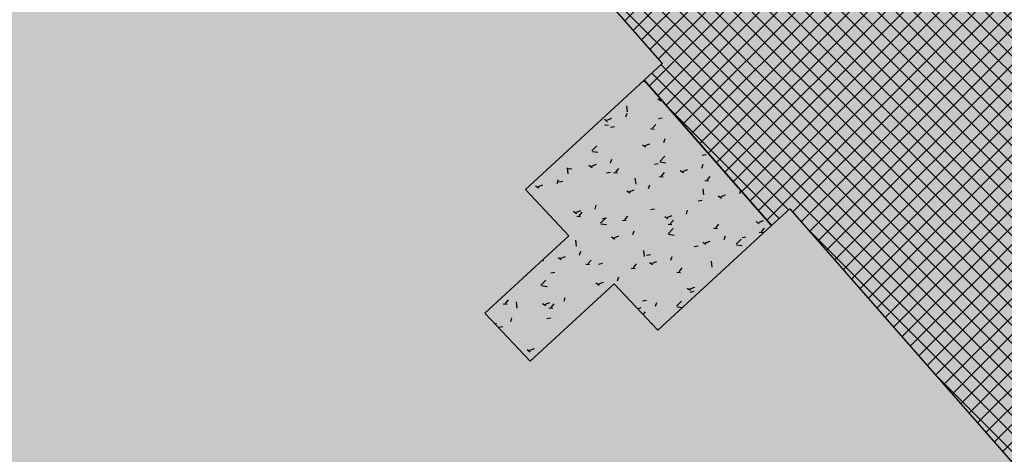
# Model space of a CAD drawing. Extents: x 588237 to 589798, y 4795688 to 4796873.
# Drawn here: x 589252 to 589268, y 4795756 to 4795763 of the extents above; entities that cross this region are included whole.
import ezdxf

# ---------------------------------------------------------------- set-up
doc = ezdxf.new("R2010")
doc.units = 0
doc.header["$LTSCALE"] = 1.5
doc.header["$MEASUREMENT"] = 0
doc.layers.get('0').update_dxf_attribs({"linetype": 'CONTINUOUS'})
for name, color, linetype in [('--NOEPRI', 7, 'CONTINUOUS'), ('--PUBLI', 7, 'CONTINUOUS'), ('--SOMNOE', 10, 'CONTINUOUS'), ('--SOMPU', 253, 'CONTINUOUS'), ('-0-MANZANA', 7, 'CONTINUOUS'), ('FONDO-ARI', 255, 'CONTINUOUS')]:
    doc.layers.add(name, color=color, linetype=linetype)

# ---------------------------------------------------------------- blocks, each defined once
blk = doc.blocks.new('*X10')
at = {"color": 0}
for p, q in [((589262.274, 4796262.345), (589262.301, 4796262.343)), ((589262.25, 4796262.269), (589262.25, 4796262.269)), ((589262.4, 4796262.221), (589262.404, 4796262.225)), ((589262.406, 4796262.213), (589262.416, 4796262.212)), ((589262.02, 4796262.09), (589262.02, 4796262.09)), ((589262.321, 4796262.112), (589262.321, 4796262.112)), ((589262.461, 4796262.134), (589262.461, 4796262.134)), ((589262.501, 4796262.067), (589262.551, 4796262.034)), ((589262.547, 4796262.056), (589262.551, 4796262.058)), ((589261.999, 4796261.782), (589262.02, 4796261.842)), ((589262.025, 4796261.861), (589262.014, 4796261.956)), ((589262.527, 4796261.832), (589262.527, 4796261.832)), ((589261.661, 4796261.745), (589261.711, 4796261.711)), ((589261.707, 4796261.733), (589261.777, 4796261.76)), ((589262.007, 4796261.757), (589262.007, 4796261.757)), ((589262.051, 4796261.76), (589262.051, 4796261.76)), ((589262.058, 4796261.718), (589262.058, 4796261.718)), ((589262.51, 4796261.756), (589262.572, 4796261.767)), ((589262.585, 4796261.738), (589262.585, 4796261.738)), ((589262.689, 4796261.801), (589262.689, 4796261.801)), ((589261.667, 4796261.658), (589261.727, 4796261.653)), ((589261.679, 4796261.668), (589261.679, 4796261.668)), ((589261.757, 4796261.617), (589261.82, 4796261.628)), ((589261.876, 4796261.557), (589261.876, 4796261.557)), ((589262.384, 4796261.596), (589262.444, 4796261.59)), ((589262.42, 4796261.602), (589262.468, 4796261.659)), ((589262.46, 4796261.657), (589262.46, 4796261.657)), ((589261.49, 4796261.36), (589261.49, 4796261.36)), ((589261.995, 4796261.424), (589261.995, 4796261.424)), ((589262.426, 4796261.407), (589262.426, 4796261.407)), ((589262.515, 4796261.499), (589262.515, 4796261.499)), ((589262.596, 4796261.379), (589262.617, 4796261.439)), ((589262.676, 4796261.44), (589262.676, 4796261.44)), ((589262.699, 4796261.438), (589262.699, 4796261.438)), ((589261.166, 4796261.241), (589261.166, 4796261.241)), ((589261.323, 4796261.272), (589261.323, 4796261.272)), ((589261.416, 4796261.274), (589261.416, 4796261.274)), ((589261.465, 4796261.247), (589261.543, 4796261.328)), ((589261.471, 4796261.239), (589261.56, 4796261.225)), ((589261.533, 4796261.238), (589261.533, 4796261.238)), ((589261.795, 4796261.324), (589261.795, 4796261.324)), ((589261.856, 4796261.249), (589261.856, 4796261.249)), ((589262.116, 4796261.338), (589262.116, 4796261.338)), ((589262.258, 4796261.342), (589262.308, 4796261.309)), ((589262.304, 4796261.331), (589262.374, 4796261.358)), ((589262.39, 4796261.227), (589262.39, 4796261.227)), ((589263.016, 4796261.237), (589263.016, 4796261.237)), ((589261, 4796261.16), (589261, 4796261.16)), ((589261.533, 4796261.138), (589261.533, 4796261.138)), ((589261.756, 4796261.056), (589261.776, 4796261.117)), ((589261.983, 4796261.091), (589261.983, 4796261.091)), ((589262.067, 4796261.115), (589262.067, 4796261.115)), ((589262.503, 4796261.166), (589262.503, 4796261.166)), ((589262.532, 4796261.081), (589262.61, 4796261.162)), ((589262.539, 4796261.074), (589262.628, 4796261.06)), ((589262.601, 4796261.093), (589262.601, 4796261.093)), ((589262.792, 4796261.095), (589262.792, 4796261.095)), ((589262.924, 4796261.204), (589262.924, 4796261.204)), ((589263.081, 4796261.088), (589263.081, 4796261.088)), ((589263.135, 4796261.07), (589263.135, 4796261.07)), ((589263.199, 4796261.177), (589263.262, 4796261.189)), ((589260.965, 4796260.957), (589260.965, 4796260.957)), ((589261.091, 4796260.887), (589261.08, 4796260.982)), ((589261.088, 4796260.969), (589261.148, 4796260.964)), ((589261.418, 4796261.02), (589261.468, 4796260.986)), ((589261.464, 4796261.008), (589261.534, 4796261.035)), ((589261.478, 4796261.027), (589261.478, 4796261.027)), ((589261.532, 4796260.929), (589261.532, 4796260.929)), ((589261.695, 4796260.9), (589261.757, 4796260.911)), ((589261.806, 4796260.906), (589261.865, 4796260.901)), ((589261.842, 4796260.913), (589261.89, 4796260.97)), ((589262.163, 4796261.012), (589262.163, 4796261.012)), ((589262.413, 4796261.045), (589262.413, 4796261.045)), ((589262.447, 4796261.038), (589262.509, 4796261.05)), ((589262.498, 4796260.988), (589262.498, 4796260.988)), ((589262.559, 4796260.85), (589262.607, 4796260.907)), ((589262.855, 4796260.94), (589262.905, 4796260.906)), ((589262.901, 4796260.928), (589262.971, 4796260.955)), ((589263.004, 4796260.904), (589263.004, 4796260.904)), ((589263.193, 4796260.976), (589263.213, 4796261.037)), ((589260.59, 4796260.786), (589260.59, 4796260.786)), ((589260.902, 4796260.846), (589260.902, 4796260.846)), ((589260.916, 4796260.734), (589260.936, 4796260.794)), ((589260.942, 4796260.761), (589261.005, 4796260.772)), ((589261.124, 4796260.764), (589261.124, 4796260.764)), ((589261.153, 4796260.879), (589261.153, 4796260.879)), ((589261.332, 4796260.788), (589261.332, 4796260.788)), ((589261.657, 4796260.741), (589261.657, 4796260.741)), ((589261.915, 4796260.888), (589261.915, 4796260.888)), ((589261.971, 4796260.759), (589261.971, 4796260.759)), ((589262.158, 4796260.722), (589262.147, 4796260.817)), ((589262.49, 4796260.834), (589262.49, 4796260.834)), ((589262.523, 4796260.843), (589262.583, 4796260.838)), ((589263.161, 4796260.784), (589263.161, 4796260.784)), ((589263.24, 4796260.781), (589263.3, 4796260.775)), ((589263.276, 4796260.787), (589263.324, 4796260.844)), ((589263.411, 4796260.817), (589263.411, 4796260.817)), ((589260.578, 4796260.697), (589260.627, 4796260.664)), ((589260.623, 4796260.686), (589260.693, 4796260.713)), ((589260.748, 4796260.687), (589260.748, 4796260.687)), ((589260.952, 4796260.624), (589260.952, 4796260.624)), ((589261.466, 4796260.695), (589261.466, 4796260.695)), ((589261.9, 4796260.618), (589261.9, 4796260.618)), ((589262.015, 4796260.617), (589262.064, 4796260.584)), ((589262.06, 4796260.606), (589262.13, 4796260.633)), ((589262.15, 4796260.651), (589262.15, 4796260.651)), ((589262.191, 4796260.719), (589262.191, 4796260.719)), ((589262.353, 4796260.654), (589262.373, 4796260.714)), ((589262.529, 4796260.701), (589262.529, 4796260.701)), ((589262.725, 4796260.696), (589262.725, 4796260.696)), ((589263.225, 4796260.556), (589263.214, 4796260.651)), ((589263.259, 4796260.674), (589263.259, 4796260.674)), ((589263.497, 4796260.635), (589263.497, 4796260.635)), ((589263.623, 4796260.591), (589263.623, 4796260.591)), ((589263.79, 4796260.574), (589263.807, 4796260.624)), ((589260.639, 4796260.452), (589260.639, 4796260.452)), ((589260.89, 4796260.485), (589260.89, 4796260.485)), ((589261.268, 4796260.535), (589261.268, 4796260.535)), ((589262.478, 4796260.501), (589262.478, 4796260.501)), ((589262.992, 4796260.571), (589262.992, 4796260.571)), ((589263.04, 4796260.491), (589263.04, 4796260.491)), ((589263.136, 4796260.46), (589263.199, 4796260.471)), ((589263.452, 4796260.537), (589263.502, 4796260.503)), ((589263.498, 4796260.526), (589263.568, 4796260.552)), ((589263.527, 4796260.472), (589263.527, 4796260.472)), ((589260.94, 4796260.291), (589260.94, 4796260.291)), ((589261.174, 4796260.295), (589261.224, 4796260.261)), ((589261.22, 4796260.283), (589261.29, 4796260.31)), ((589261.263, 4796260.223), (589261.311, 4796260.281)), ((589261.454, 4796260.362), (589261.454, 4796260.362)), ((589261.513, 4796260.331), (589261.533, 4796260.392)), ((589261.873, 4796260.291), (589261.873, 4796260.291)), ((589261.959, 4796260.426), (589261.959, 4796260.426)), ((589262.266, 4796260.306), (589262.266, 4796260.306)), ((589262.384, 4796260.321), (589262.447, 4796260.333)), ((589262.457, 4796260.391), (589262.457, 4796260.391)), ((589262.898, 4796260.389), (589262.898, 4796260.389)), ((589262.95, 4796260.251), (589262.97, 4796260.312)), ((589263.148, 4796260.422), (589263.148, 4796260.422)), ((589263.485, 4796260.302), (589263.485, 4796260.302)), ((589263.863, 4796260.372), (589263.863, 4796260.372)), ((589264.004, 4796260.377), (589264.004, 4796260.377)), ((589260.929, 4796260.253), (589260.929, 4796260.253)), ((589261.005, 4796260.14), (589261.005, 4796260.14)), ((589261.227, 4796260.217), (589261.287, 4796260.211)), ((589261.29, 4796260.191), (589261.29, 4796260.191)), ((589261.463, 4796260.23), (589261.463, 4796260.23)), ((589261.598, 4796260.107), (589261.676, 4796260.188)), ((589261.632, 4796260.182), (589261.695, 4796260.194)), ((589261.637, 4796260.223), (589261.637, 4796260.223)), ((589261.887, 4796260.256), (589261.887, 4796260.256)), ((589261.944, 4796260.154), (589262.004, 4796260.149)), ((589261.98, 4796260.16), (589262.029, 4796260.218)), ((589261.997, 4796260.208), (589261.997, 4796260.208)), ((589262.466, 4796260.168), (589262.466, 4796260.168)), ((589262.53, 4796260.185), (589262.53, 4796260.185)), ((589262.612, 4796260.214), (589262.661, 4796260.181)), ((589262.657, 4796260.203), (589262.727, 4796260.23)), ((589262.696, 4796260.172), (589262.696, 4796260.172)), ((589262.698, 4796260.098), (589262.746, 4796260.155)), ((589262.98, 4796260.238), (589262.98, 4796260.238)), ((589263.064, 4796260.163), (589263.064, 4796260.163)), ((589263.279, 4796260.272), (589263.279, 4796260.272)), ((589263.598, 4796260.14), (589263.598, 4796260.14)), ((589263.895, 4796260.161), (589263.895, 4796260.161)), ((589264.049, 4796260.134), (589264.098, 4796260.101)), ((589264.095, 4796260.123), (589264.165, 4796260.15)), ((589264.145, 4796260.194), (589264.145, 4796260.194)), ((589261.14, 4796260.118), (589261.14, 4796260.118)), ((589261.442, 4796260.029), (589261.442, 4796260.029)), ((589261.53, 4796259.971), (589261.53, 4796259.971)), ((589261.604, 4796260.099), (589261.693, 4796260.086)), ((589261.674, 4796260.096), (589261.674, 4796260.096)), ((589261.947, 4796260.093), (589261.947, 4796260.093)), ((589262.11, 4796259.929), (589262.13, 4796259.989)), ((589262.113, 4796260.071), (589262.113, 4796260.071)), ((589262.207, 4796260.073), (589262.207, 4796260.073)), ((589262.634, 4796259.995), (589262.634, 4796259.995)), ((589262.662, 4796260.091), (589262.721, 4796260.086)), ((589262.665, 4796259.941), (589262.743, 4796260.023)), ((589262.741, 4796260.051), (589262.741, 4796260.051)), ((589262.885, 4796260.028), (589262.885, 4796260.028)), ((589263.264, 4796260.078), (589263.264, 4796260.078)), ((589263.275, 4796260.028), (589263.275, 4796260.028)), ((589263.379, 4796260.028), (589263.439, 4796260.023)), ((589263.415, 4796260.035), (589263.463, 4796260.092)), ((589263.472, 4796259.969), (589263.472, 4796259.969)), ((589263.809, 4796260.006), (589263.809, 4796260.006)), ((589263.992, 4796260.044), (589263.992, 4796260.044)), ((589264.132, 4796260.117), (589264.132, 4796260.117)), ((589264.132, 4796259.972), (589264.18, 4796260.03)), ((589261.223, 4796259.748), (589261.212, 4796259.843)), ((589261.374, 4796259.829), (589261.374, 4796259.829)), ((589261.624, 4796259.862), (589261.624, 4796259.862)), ((589261.771, 4796259.892), (589261.821, 4796259.858)), ((589261.817, 4796259.88), (589261.887, 4796259.907)), ((589262.003, 4796259.912), (589262.003, 4796259.912)), ((589262.454, 4796259.835), (589262.454, 4796259.835)), ((589262.671, 4796259.934), (589262.76, 4796259.92)), ((589262.967, 4796259.905), (589262.967, 4796259.905)), ((589263.078, 4796259.822), (589263.078, 4796259.822)), ((589263.209, 4796259.812), (589263.258, 4796259.778)), ((589263.254, 4796259.8), (589263.324, 4796259.827)), ((589263.547, 4796259.849), (589263.567, 4796259.909)), ((589263.661, 4796259.922), (589263.661, 4796259.922)), ((589263.732, 4796259.776), (589263.81, 4796259.857)), ((589263.826, 4796259.881), (589263.888, 4796259.893)), ((589264.096, 4796259.966), (589264.156, 4796259.96)), ((589261.264, 4796259.722), (589261.264, 4796259.722)), ((589261.269, 4796259.606), (589261.29, 4796259.667)), ((589261.429, 4796259.696), (589261.429, 4796259.696)), ((589261.798, 4796259.699), (589261.798, 4796259.699)), ((589261.935, 4796259.76), (589261.935, 4796259.76)), ((589262.291, 4796259.582), (589262.28, 4796259.677)), ((589262.331, 4796259.677), (589262.331, 4796259.677)), ((589262.495, 4796259.721), (589262.495, 4796259.721)), ((589263, 4796259.683), (589263, 4796259.683)), ((589263.074, 4796259.743), (589263.136, 4796259.754)), ((589263.632, 4796259.767), (589263.632, 4796259.767)), ((589263.739, 4796259.768), (589263.827, 4796259.755)), ((589263.882, 4796259.8), (589263.882, 4796259.8)), ((589260.682, 4796259.524), (589260.708, 4796259.522)), ((589260.916, 4796259.625), (589260.916, 4796259.625)), ((589260.931, 4796259.569), (589260.981, 4796259.536)), ((589260.977, 4796259.558), (589261.047, 4796259.585)), ((589261.329, 4796259.521), (589261.329, 4796259.521)), ((589261.402, 4796259.471), (589261.45, 4796259.528)), ((589261.74, 4796259.517), (589261.74, 4796259.517)), ((589261.912, 4796259.621), (589261.912, 4796259.621)), ((589262.321, 4796259.604), (589262.384, 4796259.615)), ((589262.371, 4796259.601), (589262.371, 4796259.601)), ((589262.414, 4796259.478), (589262.484, 4796259.505)), ((589262.442, 4796259.502), (589262.442, 4796259.502)), ((589262.622, 4796259.634), (589262.622, 4796259.634)), ((589262.707, 4796259.526), (589262.727, 4796259.586)), ((589262.865, 4796259.654), (589262.865, 4796259.654)), ((589262.955, 4796259.572), (589262.955, 4796259.572)), ((589263.358, 4796259.417), (589263.347, 4796259.512)), ((589263.399, 4796259.632), (589263.399, 4796259.632)), ((589263.46, 4796259.636), (589263.46, 4796259.636)), ((589260.745, 4796259.421), (589260.745, 4796259.421)), ((589261.111, 4796259.435), (589261.111, 4796259.435)), ((589261.361, 4796259.468), (589261.361, 4796259.468)), ((589261.366, 4796259.464), (589261.426, 4796259.459)), ((589261.417, 4796259.363), (589261.417, 4796259.363)), ((589261.569, 4796259.465), (589261.632, 4796259.477)), ((589261.922, 4796259.427), (589261.922, 4796259.427)), ((589262.083, 4796259.402), (589262.143, 4796259.397)), ((589262.119, 4796259.408), (589262.167, 4796259.466)), ((589262.368, 4796259.489), (589262.418, 4796259.456)), ((589262.836, 4796259.345), (589262.885, 4796259.403)), ((589263.369, 4796259.372), (589263.369, 4796259.372)), ((589260.384, 4796259.218), (589260.384, 4796259.218)), ((589260.429, 4796259.284), (589260.433, 4796259.295)), ((589260.535, 4796259.233), (589260.535, 4796259.233)), ((589260.663, 4796259.133), (589260.741, 4796259.214)), ((589260.817, 4796259.326), (589260.88, 4796259.338)), ((589260.904, 4796259.293), (589260.904, 4796259.293)), ((589261.069, 4796259.211), (589261.069, 4796259.211)), ((589261.866, 4796259.203), (589261.887, 4796259.264)), ((589262.108, 4796259.206), (589262.108, 4796259.206)), ((589262.359, 4796259.239), (589262.359, 4796259.239)), ((589262.737, 4796259.289), (589262.737, 4796259.289)), ((589262.8, 4796259.339), (589262.86, 4796259.334)), ((589262.943, 4796259.24), (589262.943, 4796259.24)), ((589263.037, 4796259.225), (589263.037, 4796259.225)), ((589263.448, 4796259.304), (589263.448, 4796259.304)), ((589260.669, 4796259.125), (589260.758, 4796259.111)), ((589260.746, 4796259.099), (589260.746, 4796259.099)), ((589260.848, 4796259.04), (589260.848, 4796259.04)), ((589261.098, 4796259.073), (589261.098, 4796259.073)), ((589261.28, 4796259.077), (589261.28, 4796259.077)), ((589261.477, 4796259.123), (589261.477, 4796259.123)), ((589261.528, 4796259.167), (589261.578, 4796259.133)), ((589261.574, 4796259.155), (589261.644, 4796259.182)), ((589261.603, 4796259.188), (589261.603, 4796259.188)), ((589261.91, 4796259.094), (589261.91, 4796259.094)), ((589262.137, 4796259.166), (589262.137, 4796259.166)), ((589262.43, 4796259.169), (589262.43, 4796259.169)), ((589262.454, 4796259.125), (589262.454, 4796259.125)), ((589262.671, 4796259.143), (589262.671, 4796259.143)), ((589262.965, 4796259.087), (589263.015, 4796259.053)), ((589263.011, 4796259.075), (589263.081, 4796259.102)), ((589263.011, 4796259.025), (589263.073, 4796259.037)), ((589263.204, 4796259.121), (589263.204, 4796259.121)), ((589263.323, 4796259.181), (589263.324, 4796259.184)), ((589260.106, 4796258.844), (589260.154, 4796258.902)), ((589260.216, 4796258.957), (589260.216, 4796258.957)), ((589260.372, 4796258.885), (589260.372, 4796258.885)), ((589260.892, 4796258.96), (589260.892, 4796258.96)), ((589261.026, 4796258.881), (589261.046, 4796258.941)), ((589261.287, 4796258.925), (589261.287, 4796258.925)), ((589261.405, 4796259.03), (589261.405, 4796259.03)), ((589262.259, 4796258.886), (589262.321, 4796258.898)), ((589262.348, 4796259.031), (589262.348, 4796259.031)), ((589262.474, 4796258.895), (589262.474, 4796258.895)), ((589262.693, 4796258.905), (589262.693, 4796258.905)), ((589262.797, 4796258.802), (589262.875, 4796258.883)), ((589262.881, 4796259.009), (589262.881, 4796259.009)), ((589262.931, 4796258.907), (589262.931, 4796258.907)), ((589260.07, 4796258.838), (589260.13, 4796258.833)), ((589260.289, 4796258.773), (589260.278, 4796258.868)), ((589260.688, 4796258.844), (589260.738, 4796258.811)), ((589260.704, 4796258.824), (589260.704, 4796258.824)), ((589260.734, 4796258.833), (589260.804, 4796258.86)), ((589260.787, 4796258.775), (589260.847, 4796258.77)), ((589260.823, 4796258.781), (589260.872, 4796258.839)), ((589261.214, 4796258.729), (589261.214, 4796258.729)), ((589262.186, 4796258.759), (589262.241, 4796258.78)), ((589262.417, 4796258.836), (589262.417, 4796258.836)), ((589262.463, 4796258.801), (589262.484, 4796258.861)), ((589262.804, 4796258.794), (589262.888, 4796258.781)), ((589260.121, 4796258.724), (589260.121, 4796258.724)), ((589260.186, 4796258.558), (589260.206, 4796258.619)), ((589260.336, 4796258.725), (589260.336, 4796258.725)), ((589260.585, 4796258.646), (589260.585, 4796258.646)), ((589260.754, 4796258.609), (589260.817, 4796258.621)), ((589260.835, 4796258.679), (589260.835, 4796258.679)), ((589260.87, 4796258.703), (589260.87, 4796258.703)), ((589260.88, 4796258.627), (589260.88, 4796258.627)), ((589260.944, 4796258.605), (589260.944, 4796258.605)), ((589262.27, 4796258.67), (589262.306, 4796258.713)), ((589262.472, 4796258.635), (589262.472, 4796258.635)), ((589259.937, 4796258.527), (589259.963, 4796258.537)), ((589259.953, 4796258.563), (589259.953, 4796258.563)), ((589260.002, 4796258.47), (589260.065, 4796258.482)), ((589260.36, 4796258.552), (589260.36, 4796258.552)), ((589260.361, 4796258.505), (589260.361, 4796258.505)), ((589262.415, 4796258.516), (589262.412, 4796258.537)), ((589262.492, 4796258.455), (589262.492, 4796258.455)), ((589260.572, 4796258.284), (589260.572, 4796258.284)), ((589260.867, 4796258.294), (589260.867, 4796258.294)), ((589260.322, 4796258.251), (589260.322, 4796258.251)), ((589260.348, 4796258.219), (589260.348, 4796258.219)), ((589260.445, 4796258.119), (589260.494, 4796258.086)), ((589260.49, 4796258.108), (589260.56, 4796258.135)), ((589260.675, 4796258.192), (589260.675, 4796258.192))]:
    blk.add_line(p, q, dxfattribs=at)

msp = doc.modelspace()

# ---------------------------------------------------------------- hatches: boundary and pattern name
at = {"layer": '--SOMPU'}
h = msp.add_hatch(dxfattribs=at)
h.set_pattern_fill('_U', color=256, scale=0.2, angle=45, style=0, double=1, pattern_type=0)
h.set_pattern_definition([(45, (0, -900), (-0.141421356237, 0.141421356237), []), (135, (0, -900), (-0.141421356237, -0.141421356237), [])])
h.paths.add_polyline_path([(589441.864, 4795801.094), (589442.089, 4795800.892), (589443.094, 4795799.991), (589446.22, 4795797.186), (589449.179, 4795794.998), (589453.242, 4795791.721), (589457.258, 4795788.339), (589460.288, 4795785.947), (589465.584, 4795782.055), (589465.304, 4795781.702), (589469.38, 4795778.288), (589474.126, 4795774.313), (589480.84, 4795768.688), (589483.802, 4795766.206), (589483.224, 4795765.516), (589480.266, 4795767.995), (589475.494, 4795771.932), (589471.238, 4795775.444), (589469.865, 4795776.577), (589461.124, 4795784.141), (589457.987, 4795786.566), (589449.969, 4795776.15), (589452.686, 4795773.714), (589456.027, 4795770.407), (589461.562, 4795764.784), (589466.449, 4795759.703), (589466.81, 4795760.05), (589470.809, 4795755.589), (589477.17, 4795758.263), (589481.779, 4795760.201), (589487.156, 4795763.397), (589487.531, 4795763.082), (589496.555, 4795773.969), (589489.704, 4795779.331), (589482.797, 4795784.736), (589483.107, 4795785.129), (589478.173, 4795789.237), (589474.002, 4795792.635), (589470.909, 4795795.28), (589468.87, 4795797.02), (589466.402, 4795799.056), (589461.899, 4795802.518), (589457.884, 4795805.791), (589455.171, 4795808.05), (589450.279, 4795812.223), (589447.351, 4795814.676), (589442.41, 4795818.76), (589437.726, 4795822.667), (589435.385, 4795824.638), (589431.812, 4795827.102), (589422.693, 4795816.85), (589426.558, 4795814.052), (589428.1, 4795812.761), (589429.25, 4795811.798), (589434.115, 4795807.724)], flags=16)
edge = h.paths.add_edge_path(flags=16)
edge.add_line((589398.224, 4795809.085), (589395.086, 4795809.58))
edge.add_line((589395.086, 4795809.58), (589394.79, 4795807.703))
edge.add_line((589394.79, 4795807.703), (589392.719, 4795808.051))
edge.add_line((589392.719, 4795808.051), (589392.479, 4795806.621))
edge.add_line((589392.479, 4795806.621), (589394.55, 4795806.273))
edge.add_line((589394.55, 4795806.273), (589393.577, 4795800.485))
edge.add_line((589393.577, 4795800.485), (589391.506, 4795800.833))
edge.add_line((589391.506, 4795800.833), (589391.241, 4795799.255))
edge.add_line((589391.241, 4795799.255), (589392.721, 4795799.007))
edge.add_line((589392.721, 4795799.007), (589393.312, 4795798.907))
edge.add_line((589393.312, 4795798.907), (589393.089, 4795797.576))
edge.add_line((589393.089, 4795797.576), (589392.597, 4795794.647))
edge.add_line((589392.597, 4795794.647), (589392.48, 4795793.952))
edge.add_line((589392.48, 4795793.952), (589391.909, 4795794.173))
edge.add_arc((589391.566, 4795792.503), 1.705, 78.4133, 202.9074)
edge.add_line((589389.995, 4795791.839), (589389.755, 4795790.409))
edge.add_line((589389.755, 4795790.409), (589391.826, 4795790.061))
edge.add_line((589391.826, 4795790.061), (589391.483, 4795788.02))
edge.add_line((589391.483, 4795788.02), (589395.98, 4795781.716))
edge.add_line((589395.98, 4795781.716), (589397.261, 4795779.489))
edge.add_line((589397.261, 4795779.489), (589399.385, 4795779.154))
edge.add_line((589399.385, 4795779.154), (589399.704, 4795781.179))
edge.add_line((589399.704, 4795781.179), (589405.335, 4795780.292))
edge.add_line((589405.335, 4795780.292), (589405.016, 4795778.267))
edge.add_line((589405.016, 4795778.267), (589406.596, 4795778.017))
edge.add_line((589406.596, 4795778.017), (589406.607, 4795778.087))
edge.add_line((589406.607, 4795778.087), (589411.972, 4795777.241))
edge.add_line((589411.972, 4795777.241), (589411.961, 4795777.172))
edge.add_line((589411.961, 4795777.172), (589413.541, 4795776.923))
edge.add_line((589413.541, 4795776.923), (589413.552, 4795776.992))
edge.add_line((589413.552, 4795776.992), (589418.784, 4795776.167))
edge.add_line((589418.784, 4795776.167), (589418.773, 4795776.098))
edge.add_line((589418.773, 4795776.098), (589420.304, 4795775.857))
edge.add_line((589420.304, 4795775.857), (589420.206, 4795775.26))
edge.add_line((589420.206, 4795775.26), (589430.101, 4795765.895))
edge.add_line((589430.101, 4795765.895), (589441.918, 4795778.667))
edge.add_line((589441.918, 4795778.667), (589440.085, 4795791.233))
edge.add_line((589440.085, 4795791.233), (589439.488, 4795792.555))
edge.add_line((589439.488, 4795792.555), (589434.913, 4795800.037))
edge.add_line((589434.913, 4795800.037), (589433.206, 4795802.443))
edge.add_line((589433.206, 4795802.443), (589431.859, 4795803.783))
edge.add_line((589431.859, 4795803.783), (589424.648, 4795804.92))
edge.add_line((589424.648, 4795804.92), (589424.664, 4795805.019))
edge.add_line((589424.664, 4795805.019), (589423.231, 4795805.244))
edge.add_line((589423.231, 4795805.244), (589423.216, 4795805.146))
edge.add_line((589423.216, 4795805.146), (589417.733, 4795806.01))
edge.add_line((589417.733, 4795806.01), (589417.749, 4795806.109))
edge.add_line((589417.749, 4795806.109), (589416.317, 4795806.334))
edge.add_line((589416.317, 4795806.334), (589416.301, 4795806.236))
edge.add_line((589416.301, 4795806.236), (589412.004, 4795806.913))
edge.add_line((589412.004, 4795806.913), (589412.027, 4795807.061))
edge.add_line((589412.027, 4795807.061), (589410.842, 4795807.248))
edge.add_line((589410.842, 4795807.248), (589410.445, 4795804.729))
edge.add_line((589410.445, 4795804.729), (589401.999, 4795806.06))
edge.add_line((589401.999, 4795806.06), (589402.396, 4795808.579))
edge.add_line((589402.396, 4795808.579), (589401.211, 4795808.766))
edge.add_line((589401.211, 4795808.766), (589401.188, 4795808.618))
edge.add_line((589401.188, 4795808.618), (589398.224, 4795809.085))
h.paths.add_polyline_path([(589381.211, 4795884.016), (589396.769, 4795882.323), (589408.987, 4795861.55), (589397.847, 4795855.064), (589391.595, 4795865.945)], flags=16)
h.paths.add_polyline_path([(589356.918, 4795948.331), (589361.864, 4795940.545), (589361.972, 4795940.376), (589361.813, 4795940.284), (589363.67, 4795937.258), (589369.798, 4795927.174), (589372.018, 4795923.608), (589362.551, 4795909.411), (589362.601, 4795903.911), (589361.059, 4795896.622), (589343.208, 4795898.935), (589344.507, 4795908.8), (589343.459, 4795914.012), (589343.459, 4795914.012), (589340.557, 4795918.814), (589337.844, 4795926.572), (589334.812, 4795935.126), (589335.842, 4795935.741)], flags=16)
edge = h.paths.add_edge_path(flags=16)
edge.add_line((589400.362, 4795846.25), (589395.829, 4795854.553))
edge.add_line((589395.829, 4795854.553), (589384.791, 4795874.368))
edge.add_line((589384.791, 4795874.368), (589379.322, 4795884.221))
edge.add_line((589379.322, 4795884.221), (589366.078, 4795885.641))
edge.add_arc((589365.847, 4795884.53), 1.135, 78.2417, 201.1768)
edge.add_line((589364.788, 4795884.12), (589373.254, 4795867.557))
edge.add_line((589373.254, 4795867.557), (589376.641, 4795861.951))
edge.add_line((589376.641, 4795861.951), (589381.767, 4795853.505))
edge.add_line((589381.767, 4795853.505), (589384.732, 4795848.208))
edge.add_line((589384.732, 4795848.208), (589388.966, 4795839.659))
edge.add_line((589388.966, 4795839.659), (589400.362, 4795846.25))
h.paths.add_polyline_path([(589446.179, 4795773.758), (589451.445, 4795768.39), (589453.756, 4795766.048), (589463.021, 4795756.146), (589446.808, 4795742.455), (589442.622, 4795749.131), (589440.424, 4795752.058), (589438.492, 4795754.696), (589434.221, 4795760.776)], flags=16)
h.paths.add_polyline_path([(589422.029, 4795816.103), (589417.768, 4795811.314), (589423.55, 4795806.49), (589427.397, 4795811.791)], flags=16)
h.paths.add_polyline_path([(589435.188, 4795830.542), (589444.952, 4795838.896), (589453.896, 4795832.371), (589459.673, 4795827.576), (589464.188, 4795823.84), (589469.864, 4795819.281), (589474.228, 4795815.772), (589478.76, 4795812.153), (589483.527, 4795808.346), (589490.966, 4795802.715), (589495.605, 4795798.647), (589500.559, 4795795.174), (589493.009, 4795783.601), (589488.257, 4795787.265), (589482.862, 4795791.599), (589483.22, 4795792.043), (589476.781, 4795797.128), (589476.427, 4795796.681), (589475.879, 4795797.116), (589471.256, 4795800.782), (589467.153, 4795804.519), (589462.318, 4795808.069), (589456.883, 4795812.481), (589451.895, 4795816.539), (589446.444, 4795821.088)], flags=16)
h.paths.add_polyline_path([(589364.248, 4795895.946), (589373.272, 4795894.496), (589381.796, 4795907.501), (589374.297, 4795918.943), (589368.832, 4795909.511), (589365.758, 4795901.587)], flags=16)
h.paths.add_polyline_path([(589360.167, 4795878.706), (589362.785, 4795879.459), (589370.458, 4795863.176), (589373.533, 4795858.188), (589377.092, 4795851.837), (589380.219, 4795846.025), (589383.266, 4795840.317), (589386.421, 4795834.237), (589388.73, 4795829.69), (589392.935, 4795822.223), (589395.627, 4795816.361), (589382.544, 4795809.769), (589378.355, 4795815.711), (589373.605, 4795822.456), (589371.254, 4795827.072), (589368.374, 4795833.856), (589366.128, 4795839.613), (589364.051, 4795845.867), (589361.957, 4795853.194), (589361.06, 4795859.127)], flags=16)
edge = h.paths.add_edge_path()
edge.add_line((589437.794, 4795883.417), (589424.669, 4795892.841))
edge.add_line((589424.669, 4795892.841), (589423.033, 4795894.619))
edge.add_line((589423.033, 4795894.619), (589421.213, 4795891.525))
edge.add_line((589421.213, 4795891.525), (589400.222, 4795890.832))
edge.add_line((589400.222, 4795890.832), (589400.005, 4795890.863))
edge.add_arc((589400.201, 4795891.466), 0.634, 222.6163, 252.033, ccw=False)
edge.add_line((589399.734, 4795891.037), (589392.121, 4795899.62))
edge.add_line((589392.121, 4795899.62), (589392.578, 4795900.011))
edge.add_line((589392.578, 4795900.011), (589389.003, 4795905.669))
edge.add_line((589389.003, 4795905.669), (589386.059, 4795910.479))
edge.add_line((589386.059, 4795910.479), (589383.59, 4795914.073))
edge.add_line((589383.59, 4795914.073), (589378.85, 4795922.271))
edge.add_line((589378.85, 4795922.271), (589375.884, 4795926.47))
edge.add_line((589375.884, 4795926.47), (589373.111, 4795930.351))
edge.add_line((589373.111, 4795930.351), (589367.862, 4795941.662))
edge.add_line((589367.862, 4795941.662), (589357.431, 4795958.352))
edge.add_line((589357.431, 4795958.352), (589368.777, 4795966.621))
edge.add_line((589368.777, 4795966.621), (589364.211, 4795972.602))
edge.add_line((589364.211, 4795972.602), (589332.795, 4795948.772))
edge.add_line((589332.795, 4795948.772), (589322.15, 4795940.159))
edge.add_line((589322.15, 4795940.159), (589327.263, 4795930.617))
edge.add_line((589327.263, 4795930.617), (589328.585, 4795928.15))
edge.add_line((589328.585, 4795928.15), (589333.577, 4795914.833))
edge.add_line((589333.577, 4795914.833), (589334.356, 4795898.485))
edge.add_line((589334.356, 4795898.485), (589334.261, 4795890.038))
edge.add_line((589334.261, 4795890.038), (589341.372, 4795890.549))
edge.add_line((589341.372, 4795890.549), (589341.211, 4795888.213))
edge.add_line((589341.211, 4795888.213), (589359.199, 4795889.91))
edge.add_line((589359.199, 4795889.91), (589356.095, 4795881.099))
edge.add_line((589356.095, 4795881.099), (589356.032, 4795874.68))
edge.add_line((589356.032, 4795874.68), (589356.391, 4795866.918))
edge.add_line((589356.391, 4795866.918), (589356.647, 4795862.045))
edge.add_line((589356.647, 4795862.045), (589356.903, 4795858.183))
edge.add_line((589356.903, 4795858.183), (589357.259, 4795852.935))
edge.add_line((589357.259, 4795852.935), (589358.357, 4795848.324))
edge.add_line((589358.357, 4795848.324), (589360.433, 4795840.34))
edge.add_line((589360.433, 4795840.34), (589361.983, 4795834.771))
edge.add_line((589361.983, 4795834.771), (589364.181, 4795828.58))
edge.add_line((589364.181, 4795828.58), (589366.35, 4795824.592))
edge.add_line((589366.35, 4795824.592), (589368.612, 4795820.46))
edge.add_line((589368.612, 4795820.46), (589376.297, 4795806.165))
edge.add_line((589376.297, 4795806.165), (589369.077, 4795802.215))
edge.add_line((589369.077, 4795802.215), (589360.61, 4795797.584))
edge.add_line((589360.61, 4795797.584), (589336.473, 4795784.989))
edge.add_line((589336.473, 4795784.989), (589334.979, 4795787.728))
edge.add_arc((589332.299, 4795786.266), 3.054, -62.6222, 28.6158, ccw=False)
edge.add_line((589333.703, 4795783.554), (589330.364, 4795781.825))
edge.add_line((589330.364, 4795781.825), (589319.089, 4795777.45))
edge.add_line((589319.089, 4795777.45), (589313.593, 4795775.596))
edge.add_line((589313.593, 4795775.596), (589307.653, 4795773.496))
edge.add_line((589307.653, 4795773.496), (589300.854, 4795770.575))
edge.add_line((589300.854, 4795770.575), (589296.376, 4795767.797))
edge.add_line((589296.376, 4795767.797), (589288.925, 4795762.801))
edge.add_line((589288.925, 4795762.801), (589283.81, 4795759.246))
edge.add_line((589283.81, 4795759.246), (589279.263, 4795755.518))
edge.add_line((589279.263, 4795755.518), (589265.471, 4795771.552))
edge.add_line((589265.471, 4795771.552), (589265.241, 4795771.359))
edge.add_line((589265.241, 4795771.359), (589259.704, 4795766.343))
edge.add_line((589259.704, 4795766.343), (589260.218, 4795765.757))
edge.add_line((589260.218, 4795765.757), (589259.985, 4795765.567))
edge.add_line((589259.985, 4795765.567), (589262.572, 4795762.619))
edge.add_line((589262.572, 4795762.619), (589262.288, 4795762.358))
edge.add_line((589262.288, 4795762.358), (589264.292, 4795760.071))
edge.add_line((589264.292, 4795760.071), (589264.576, 4795760.333))
edge.add_line((589264.576, 4795760.333), (589273.166, 4795750.541))
edge.add_line((589273.166, 4795750.541), (589268.696, 4795746.258))
edge.add_line((589268.696, 4795746.258), (589257.709, 4795735.483))
edge.add_line((589257.709, 4795735.483), (589252.45, 4795727.679))
edge.add_line((589252.45, 4795727.679), (589251.415, 4795728.342))
edge.add_line((589251.415, 4795728.342), (589236.969, 4795737.602))
edge.add_line((589236.969, 4795737.602), (589237.201, 4795727.105))
edge.add_line((589237.201, 4795727.105), (589237.288, 4795723.136))
edge.add_line((589237.288, 4795723.136), (589246.43, 4795719.07))
edge.add_line((589246.43, 4795719.07), (589251.965, 4795716.891))
edge.add_line((589251.965, 4795716.891), (589249.518, 4795712.481))
edge.add_line((589249.518, 4795712.481), (589244.905, 4795705.48))
edge.add_arc((589256.215, 4795699.11), 12.981, 150.6112, 176.6679)
edge.add_line((589243.256, 4795699.864), (589243.145, 4795697.384))
edge.add_line((589243.145, 4795697.384), (589243.233, 4795692.984))
edge.add_line((589243.233, 4795692.984), (589247.13, 4795693.159))
edge.add_line((589247.13, 4795693.159), (589246.889, 4795705.31))
edge.add_line((589246.889, 4795705.31), (589251.705, 4795711.62))
edge.add_line((589251.705, 4795711.62), (589266.21, 4795705.257))
edge.add_line((589266.21, 4795705.257), (589266.544, 4795697.807))
edge.add_line((589266.544, 4795697.807), (589266.713, 4795694.036))
edge.add_line((589266.713, 4795694.036), (589267.844, 4795698.424))
edge.add_line((589267.844, 4795698.424), (589267.561, 4795704.665))
edge.add_line((589267.561, 4795704.665), (589267.308, 4795710.236))
edge.add_line((589267.308, 4795710.236), (589267.267, 4795711.127))
edge.add_line((589267.267, 4795711.127), (589272.626, 4795717.643))
edge.add_line((589272.626, 4795717.643), (589271.693, 4795718.07))
edge.add_line((589271.693, 4795718.07), (589270.943, 4795718.41))
edge.add_line((589270.943, 4795718.41), (589259.431, 4795723.64))
edge.add_line((589259.431, 4795723.64), (589269.413, 4795735.778))
edge.add_line((589269.413, 4795735.778), (589278.193, 4795744.32))
edge.add_line((589278.193, 4795744.32), (589288.535, 4795756.043))
edge.add_line((589288.535, 4795756.043), (589293.581, 4795759.523))
edge.add_line((589293.581, 4795759.523), (589297.836, 4795761.809))
edge.add_line((589297.836, 4795761.809), (589301.392, 4795763.233))
edge.add_line((589301.392, 4795763.233), (589304.924, 4795764.686))
edge.add_line((589304.924, 4795764.686), (589305.062, 4795764.375))
edge.add_line((589305.062, 4795764.375), (589312.779, 4795767.693))
edge.add_line((589312.779, 4795767.693), (589317.83, 4795769.967))
edge.add_line((589317.83, 4795769.967), (589327.194, 4795774.935))
edge.add_line((589327.194, 4795774.935), (589333.036, 4795777.748))
edge.add_line((589333.036, 4795777.748), (589335.687, 4795776.804))
edge.add_line((589335.687, 4795776.804), (589334.838, 4795778.615))
edge.add_line((589334.838, 4795778.615), (589338.73, 4795780.631))
edge.add_line((589338.73, 4795780.631), (589362.992, 4795793.194))
edge.add_line((589362.992, 4795793.194), (589372.681, 4795797.588))
edge.add_line((589372.681, 4795797.588), (589378.328, 4795800.149))
edge.add_line((589378.328, 4795800.149), (589386.574, 4795789.098))
edge.add_line((589386.574, 4795789.098), (589390.468, 4795783.879))
edge.add_line((589390.468, 4795783.879), (589390.832, 4795784.141))
edge.add_line((589390.832, 4795784.141), (589390.894, 4795784.513))
edge.add_line((589390.894, 4795784.513), (589391.637, 4795783.517))
edge.add_line((589391.637, 4795783.517), (589392.16, 4795782.134))
edge.add_line((589392.16, 4795782.134), (589389.847, 4795780.683))
edge.add_line((589389.847, 4795780.683), (589390.761, 4795778.715))
edge.add_line((589390.761, 4795778.715), (589391.755, 4795777.349))
edge.add_line((589391.755, 4795777.349), (589395.527, 4795772.005))
edge.add_line((589395.527, 4795772.005), (589398.954, 4795774.552))
edge.add_line((589398.954, 4795774.552), (589414.6, 4795772.595))
edge.add_line((589414.6, 4795772.595), (589420.288, 4795768.019))
edge.add_line((589420.288, 4795768.019), (589426.623, 4795762.72))
edge.add_line((589426.623, 4795762.72), (589429.086, 4795759.33))
edge.add_line((589429.086, 4795759.33), (589431.492, 4795756.034))
edge.add_line((589431.492, 4795756.034), (589435.686, 4795750.219))
edge.add_line((589435.686, 4795750.219), (589442.094, 4795740.43))
edge.add_line((589442.094, 4795740.43), (589444.761, 4795736.805))
edge.add_line((589444.761, 4795736.805), (589447.148, 4795732.815))
edge.add_line((589447.148, 4795732.815), (589450.199, 4795728.239))
edge.add_line((589450.199, 4795728.239), (589457.316, 4795717.624))
edge.add_line((589457.316, 4795717.624), (589459.012, 4795715.272))
edge.add_line((589459.012, 4795715.272), (589456.174, 4795713.224))
edge.add_line((589456.174, 4795713.224), (589454.957, 4795712.347))
edge.add_line((589454.957, 4795712.347), (589444.209, 4795704.594))
edge.add_line((589444.209, 4795704.594), (589444.805, 4795703.421))
edge.add_line((589444.805, 4795703.421), (589459.565, 4795714.067))
edge.add_line((589459.565, 4795714.067), (589459.727, 4795714.184))
edge.add_line((589459.727, 4795714.184), (589463.889, 4795717.118))
edge.add_line((589463.889, 4795717.118), (589461.079, 4795721.101))
edge.add_line((589461.079, 4795721.101), (589462.36, 4795722.005))
edge.add_line((589462.36, 4795722.005), (589455.137, 4795731.55))
edge.add_line((589455.137, 4795731.55), (589454.423, 4795731.003))
edge.add_line((589454.423, 4795731.003), (589453.796, 4795731.821))
edge.add_line((589453.796, 4795731.821), (589462.513, 4795738.496))
edge.add_line((589462.513, 4795738.496), (589470.672, 4795727.841))
edge.add_line((589470.672, 4795727.841), (589476.368, 4795720.402))
edge.add_line((589476.368, 4795720.402), (589484.455, 4795727.079))
edge.add_line((589484.455, 4795727.079), (589488.174, 4795729.873))
edge.add_line((589488.174, 4795729.873), (589473.777, 4795748.821))
edge.add_line((589473.777, 4795748.821), (589483.801, 4795754.95))
edge.add_line((589483.801, 4795754.95), (589483.953, 4795754.739))
edge.add_line((589483.953, 4795754.739), (589496.661, 4795737.104))
edge.add_line((589496.661, 4795737.104), (589498.286, 4795734.849))
edge.add_line((589498.286, 4795734.849), (589503.823, 4795738.347))
edge.add_line((589503.823, 4795738.347), (589497.267, 4795747.222))
edge.add_line((589497.267, 4795747.222), (589489.16, 4795758.196))
edge.add_line((589489.16, 4795758.196), (589488.762, 4795758.735))
edge.add_line((589488.762, 4795758.735), (589494.27, 4795764.823))
edge.add_line((589494.27, 4795764.823), (589500.879, 4795772.127))
edge.add_line((589500.879, 4795772.127), (589511.683, 4795767.769))
edge.add_line((589511.683, 4795767.769), (589517.149, 4795765.565))
edge.add_line((589517.149, 4795765.565), (589520.601, 4795771.255))
edge.add_line((589520.601, 4795771.255), (589506.962, 4795778.21))
edge.add_line((589506.962, 4795778.21), (589499.329, 4795782.609))
edge.add_line((589499.329, 4795782.609), (589498.141, 4795780.853))
edge.add_line((589498.141, 4795780.853), (589496.94, 4795781.666))
edge.add_line((589496.94, 4795781.666), (589506.809, 4795796.244))
edge.add_line((589506.809, 4795796.244), (589502.45, 4795799.545))
edge.add_line((589502.45, 4795799.545), (589496.671, 4795803.84))
edge.add_line((589496.671, 4795803.84), (589478.014, 4795818.537))
edge.add_line((589478.014, 4795818.537), (589470.796, 4795824.353))
edge.add_line((589470.796, 4795824.353), (589465.704, 4795828.646))
edge.add_line((589465.704, 4795828.646), (589460.796, 4795832.815))
edge.add_line((589460.796, 4795832.815), (589455.694, 4795836.761))
edge.add_line((589455.694, 4795836.761), (589449.63, 4795841.425))
edge.add_line((589449.63, 4795841.425), (589455.908, 4795848.808))
edge.add_line((589455.908, 4795848.808), (589463.291, 4795857.411))
edge.add_line((589463.291, 4795857.411), (589459.38, 4795861.335))
edge.add_line((589459.38, 4795861.335), (589458.993, 4795858.668))
edge.add_line((589458.993, 4795858.668), (589451.685, 4795853.113))
edge.add_line((589451.685, 4795853.113), (589445.111, 4795849.241))
edge.add_line((589445.111, 4795849.241), (589439.678, 4795846.051))
edge.add_line((589439.678, 4795846.051), (589433.769, 4795842.566))
edge.add_line((589433.769, 4795842.566), (589427.648, 4795838.89))
edge.add_line((589427.648, 4795838.89), (589420.883, 4795850.596))
edge.add_line((589420.883, 4795850.596), (589438.156, 4795861.259))
edge.add_line((589438.156, 4795861.259), (589437.756, 4795861.917))
edge.add_line((589437.756, 4795861.917), (589435.81, 4795860.716))
edge.add_line((589435.81, 4795860.716), (589433.151, 4795859.04))
edge.add_line((589433.151, 4795859.04), (589420.492, 4795851.259))
edge.add_line((589420.492, 4795851.259), (589415.016, 4795860.718))
edge.add_line((589415.016, 4795860.718), (589427.834, 4795868.197))
edge.add_line((589427.834, 4795868.197), (589430.96, 4795870.02))
edge.add_line((589430.96, 4795870.02), (589427.199, 4795876.467))
edge.add_line((589427.199, 4795876.467), (589426.068, 4795875.827))
edge.add_line((589426.068, 4795875.827), (589425.917, 4795876.086))
edge.add_line((589425.917, 4795876.086), (589411.157, 4795867.382))
edge.add_line((589411.157, 4795867.382), (589402.937, 4795881.58))
edge.add_line((589402.937, 4795881.58), (589403.006, 4795881.785))
edge.add_line((589403.006, 4795881.785), (589424.434, 4795881.877))
edge.add_line((589424.434, 4795881.877), (589437.794, 4795883.417))
at = {"layer": 'FONDO-ARI'}
h = msp.add_hatch(color=256, dxfattribs=at)
edge = h.paths.add_edge_path()
edge.add_line((589364.211, 4795972.602), (589368.778, 4795966.621))
edge.add_line((589368.778, 4795966.621), (589381.003, 4795950.566))
edge.add_line((589381.003, 4795950.566), (589387.823, 4795941.935))
edge.add_line((589387.823, 4795941.935), (589382.238, 4795937.297))
edge.add_line((589382.238, 4795937.297), (589385.508, 4795933.74))
edge.add_line((589385.508, 4795933.74), (589390.073, 4795928.839))
edge.add_line((589390.073, 4795928.839), (589394.436, 4795924.156))
edge.add_line((589394.436, 4795924.156), (589397.955, 4795920.773))
edge.add_line((589397.955, 4795920.773), (589402.066, 4795916.78))
edge.add_line((589402.066, 4795916.78), (589406.848, 4795912.205))
edge.add_line((589406.848, 4795912.205), (589424.669, 4795892.841))
edge.add_line((589424.669, 4795892.841), (589437.794, 4795883.417))
edge.add_line((589437.794, 4795883.417), (589443.652, 4795877.425))
edge.add_line((589443.652, 4795877.425), (589450.887, 4795870.023))
edge.add_line((589450.887, 4795870.023), (589459.381, 4795861.334))
edge.add_line((589459.381, 4795861.334), (589463.291, 4795857.411))
edge.add_line((589463.291, 4795857.411), (589469.148, 4795852.646))
edge.add_line((589469.148, 4795852.646), (589473.549, 4795849.039))
edge.add_line((589473.549, 4795849.039), (589478.684, 4795844.862))
edge.add_line((589478.684, 4795844.862), (589483.554, 4795840.619))
edge.add_line((589483.554, 4795840.619), (589490.302, 4795834.305))
edge.add_line((589490.302, 4795834.305), (589507.629, 4795817.987))
edge.add_line((589507.629, 4795817.987), (589513.149, 4795812.708))
edge.add_line((589513.149, 4795812.708), (589516.365, 4795809.808))
edge.add_line((589516.365, 4795809.808), (589523.663, 4795804.576))
edge.add_line((589523.663, 4795804.576), (589536.102, 4795796.8))
edge.add_line((589536.102, 4795796.8), (589520.601, 4795771.255))
edge.add_line((589520.601, 4795771.255), (589517.149, 4795765.565))
edge.add_line((589517.149, 4795765.565), (589511.921, 4795767.673))
edge.add_line((589511.921, 4795767.673), (589501.607, 4795752.973))
edge.add_line((589501.607, 4795752.973), (589501.402, 4795753.116))
edge.add_line((589501.402, 4795753.116), (589497.267, 4795747.222))
edge.add_line((589497.267, 4795747.222), (589499.778, 4795743.827))
edge.add_line((589499.778, 4795743.827), (589503.823, 4795738.347))
edge.add_line((589503.823, 4795738.347), (589498.286, 4795734.849))
edge.add_line((589498.286, 4795734.849), (589496.661, 4795737.104))
edge.add_line((589496.661, 4795737.104), (589488.174, 4795729.873))
edge.add_line((589488.174, 4795729.873), (589484.437, 4795727.065))
edge.add_line((589484.437, 4795727.065), (589476.368, 4795720.402))
edge.add_line((589476.368, 4795720.402), (589467.023, 4795712.676))
edge.add_line((589467.023, 4795712.676), (589463.889, 4795717.118))
edge.add_line((589463.889, 4795717.118), (589459.563, 4795714.066))
edge.add_line((589459.563, 4795714.066), (589444.805, 4795703.421))
edge.add_line((589444.805, 4795703.421), (589442.879, 4795707.211))
edge.add_line((589442.879, 4795707.211), (589429.821, 4795732.909))
edge.add_line((589429.821, 4795732.909), (589426.099, 4795739.482))
edge.add_line((589426.099, 4795739.482), (589421.552, 4795744.454))
edge.add_line((589421.552, 4795744.454), (589418.516, 4795747.332))
edge.add_line((589418.516, 4795747.332), (589416.101, 4795750.786))
edge.add_line((589416.101, 4795750.786), (589410.173, 4795756.392))
edge.add_line((589410.173, 4795756.392), (589395.527, 4795772.005))
edge.add_line((589395.527, 4795772.005), (589390.761, 4795778.715))
edge.add_line((589390.761, 4795778.715), (589383.189, 4795775.146))
edge.add_line((589383.189, 4795775.146), (589382.424, 4795774.784))
edge.add_line((589382.424, 4795774.784), (589382.626, 4795774.251))
edge.add_line((589382.626, 4795774.251), (589373.087, 4795770.64))
edge.add_line((589373.087, 4795770.64), (589362.992, 4795793.194))
edge.add_line((589362.992, 4795793.194), (589334.838, 4795778.615))
edge.add_line((589334.838, 4795778.615), (589335.687, 4795776.804))
edge.add_line((589335.687, 4795776.804), (589340.332, 4795766.899))
edge.add_line((589340.332, 4795766.899), (589333.804, 4795762.854))
edge.add_line((589333.804, 4795762.854), (589325.101, 4795757.46))
edge.add_line((589325.101, 4795757.46), (589327.193, 4795753.62))
edge.add_line((589327.193, 4795753.62), (589326.865, 4795753.385))
edge.add_line((589326.865, 4795753.385), (589322.019, 4795749.898))
edge.add_line((589322.019, 4795749.898), (589318.584, 4795747.929))
edge.add_line((589318.584, 4795747.929), (589318.75, 4795747.615))
edge.add_line((589318.75, 4795747.615), (589316.395, 4795745.906))
edge.add_line((589316.395, 4795745.906), (589316.471, 4795745.742))
edge.add_line((589316.471, 4795745.742), (589315.964, 4795745.351))
edge.add_line((589315.964, 4795745.351), (589313.677, 4795743.585))
edge.add_line((589313.677, 4795743.585), (589306.569, 4795738.098))
edge.add_line((589306.569, 4795738.098), (589303.941, 4795742.968))
edge.add_line((589303.941, 4795742.968), (589302.238, 4795746.123))
edge.add_line((589302.238, 4795746.123), (589298.95, 4795744.538))
edge.add_line((589298.95, 4795744.538), (589286.255, 4795734.748))
edge.add_line((589286.255, 4795734.748), (589287.043, 4795733.001))
edge.add_line((589287.043, 4795733.001), (589291.484, 4795723.161))
edge.add_line((589291.484, 4795723.161), (589286.293, 4795719.086))
edge.add_line((589286.293, 4795719.086), (589280.886, 4795724.167))
edge.add_line((589280.886, 4795724.167), (589279.288, 4795725.745))
edge.add_line((589279.288, 4795725.745), (589267.267, 4795711.127))
edge.add_line((589267.267, 4795711.127), (589267.844, 4795698.424))
edge.add_line((589267.844, 4795698.424), (589266.713, 4795694.036))
edge.add_line((589266.713, 4795694.036), (589243.233, 4795692.984))
edge.add_line((589243.233, 4795692.984), (589243.145, 4795697.384))
edge.add_line((589243.145, 4795697.384), (589243.256, 4795699.864))
edge.add_arc((589256.215, 4795699.109), 12.981, 150.6032, 176.6668, ccw=False)
edge.add_line((589244.906, 4795705.481), (589249.518, 4795712.481))
edge.add_line((589249.518, 4795712.481), (589251.965, 4795716.891))
edge.add_line((589251.965, 4795716.891), (589246.43, 4795719.07))
edge.add_line((589246.43, 4795719.07), (589237.288, 4795723.136))
edge.add_line((589237.288, 4795723.136), (589237.201, 4795727.105))
edge.add_line((589237.201, 4795727.105), (589236.994, 4795736.492))
edge.add_line((589236.994, 4795736.492), (589236.969, 4795737.602))
edge.add_line((589236.969, 4795737.602), (589241.136, 4795748.536))
edge.add_line((589241.136, 4795748.536), (589245.709, 4795760.651))
edge.add_line((589245.709, 4795760.651), (589248.857, 4795767.457))
edge.add_line((589248.857, 4795767.457), (589251.929, 4795774.34))
edge.add_line((589251.929, 4795774.34), (589255.557, 4795780.409))
edge.add_line((589255.557, 4795780.409), (589269.451, 4795798.612))
edge.add_line((589269.451, 4795798.612), (589268.841, 4795799.353))
edge.add_line((589268.841, 4795799.353), (589278.779, 4795812.462))
edge.add_line((589278.779, 4795812.462), (589279.448, 4795811.954))
edge.add_line((589279.448, 4795811.954), (589289.235, 4795824.977))
edge.add_line((589289.235, 4795824.977), (589292.011, 4795830.179))
edge.add_line((589292.011, 4795830.179), (589310.524, 4795836.399))
edge.add_line((589310.524, 4795836.399), (589316.593, 4795823.783))
edge.add_line((589316.593, 4795823.783), (589320.524, 4795815.079))
edge.add_line((589320.524, 4795815.079), (589324.539, 4795806.991))
edge.add_line((589324.539, 4795806.991), (589330.011, 4795796.84))
edge.add_line((589330.011, 4795796.84), (589334.979, 4795787.728))
edge.add_line((589334.979, 4795787.728), (589336.473, 4795784.989))
edge.add_line((589336.473, 4795784.989), (589360.61, 4795797.584))
edge.add_line((589360.61, 4795797.584), (589353.682, 4795812.703))
edge.add_line((589353.682, 4795812.703), (589351.664, 4795817.104))
edge.add_line((589351.664, 4795817.104), (589349.567, 4795821.563))
edge.add_line((589349.567, 4795821.563), (589346.988, 4795827.942))
edge.add_line((589346.988, 4795827.942), (589344.241, 4795835.774))
edge.add_line((589344.241, 4795835.774), (589342.587, 4795843.928))
edge.add_line((589342.587, 4795843.928), (589341.548, 4795848.615))
edge.add_line((589341.548, 4795848.615), (589340.223, 4795854.671))
edge.add_line((589340.223, 4795854.671), (589339.974, 4795858.916))
edge.add_line((589339.974, 4795858.916), (589339.689, 4795864.396))
edge.add_line((589339.689, 4795864.396), (589341.056, 4795873.089))
edge.add_line((589341.056, 4795873.089), (589340.619, 4795879.655))
edge.add_line((589340.619, 4795879.655), (589341.372, 4795890.549))
edge.add_line((589341.372, 4795890.549), (589334.261, 4795890.038))
edge.add_line((589334.261, 4795890.038), (589334.356, 4795898.485))
edge.add_line((589334.356, 4795898.485), (589333.577, 4795914.833))
edge.add_line((589333.577, 4795914.833), (589328.585, 4795928.15))
edge.add_line((589328.585, 4795928.15), (589322.15, 4795940.159))
edge.add_line((589322.15, 4795940.159), (589332.795, 4795948.772))
edge.add_line((589332.795, 4795948.772), (589364.211, 4795972.602))

# ---------------------------------------------------------------- linework, layer by layer
at = {"layer": '--NOEPRI'}
msp.add_lwpolyline([(589262.288, 4795762.358), (589260.42, 4795760.641), (589261.101, 4795759.909), (589259.779, 4795758.694), (589260.494, 4795757.938), (589261.815, 4795759.153), (589262.501, 4795758.425), (589264.292, 4795760.071), (589262.288, 4795762.358)], close=True, dxfattribs=at)
at = {"layer": '--PUBLI'}
msp.add_lwpolyline([(589296.376, 4795767.797), (589288.925, 4795762.801), (589283.81, 4795759.246), (589279.263, 4795755.518), (589265.471, 4795771.552), (589265.241, 4795771.359), (589259.704, 4795766.343), (589260.218, 4795765.757), (589259.985, 4795765.567), (589262.572, 4795762.619), (589262.288, 4795762.358), (589264.292, 4795760.071), (589264.576, 4795760.333), (589273.166, 4795750.541), (589268.696, 4795746.258), (589257.709, 4795735.483)], dxfattribs=at)
msp.add_lwpolyline([(589265.241, 4795771.359), (589265.241, 4795771.359), (589259.704, 4795766.343), (589259.704, 4795766.343), (589260.218, 4795765.757), (589259.985, 4795765.567), (589262.572, 4795762.619), (589262.288, 4795762.358), (589264.292, 4795760.071), (589264.576, 4795760.333), (589273.166, 4795750.541), (589279.263, 4795755.518), (589279.263, 4795755.518), (589265.471, 4795771.552), (589265.471, 4795771.552), (589265.471, 4795771.552)], close=True, dxfattribs=at)
at = {"layer": '-0-MANZANA'}
msp.add_lwpolyline([(589259.779, 4795758.694), (589260.494, 4795757.938), (589261.815, 4795759.153), (589262.501, 4795758.425), (589264.292, 4795760.071), (589262.288, 4795762.358), (589260.42, 4795760.641), (589261.101, 4795759.909)], close=True, dxfattribs=at)

# ---------------------------------------------------------------- block references
at = {"layer": '--SOMNOE'}
msp.add_blockref('*X10', (0, -500), dxfattribs=at)

doc.saveas('drawing.dxf')
